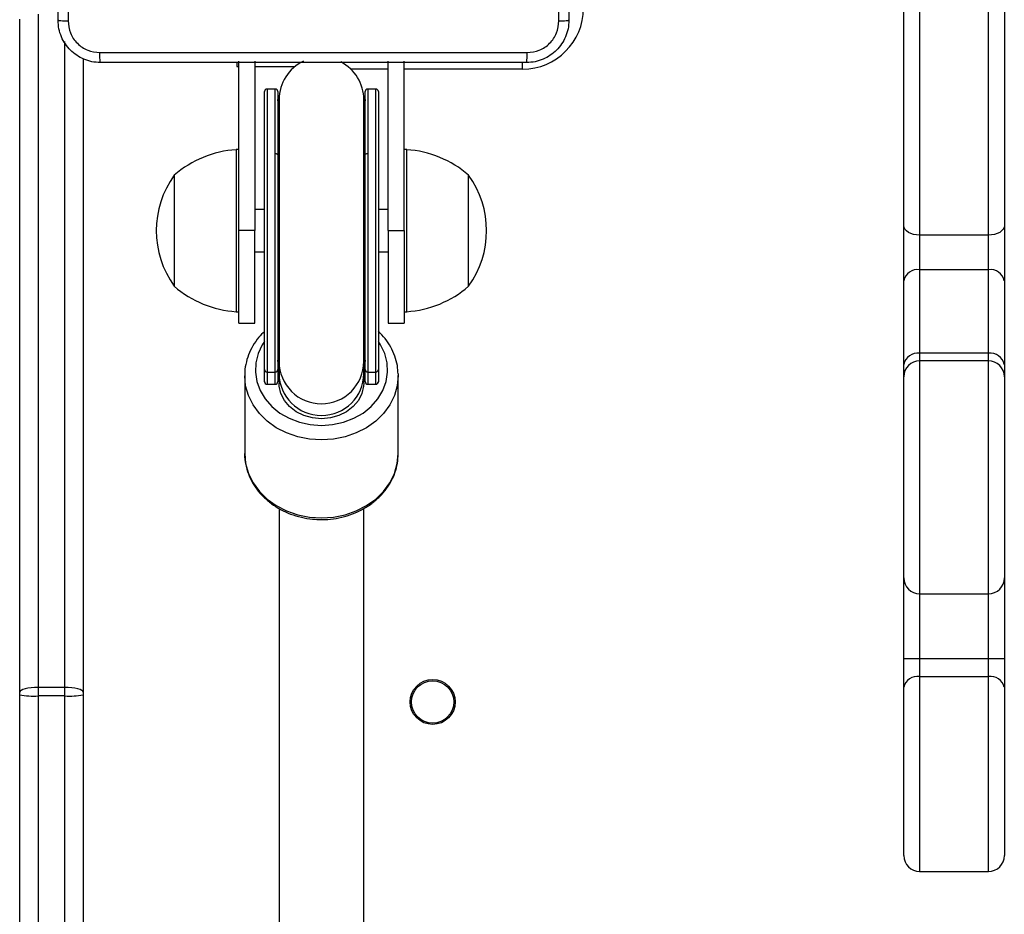
# Model space of a CAD drawing. Units: millimetres. Extents: x -4748 to 386528, y -3372 to 7419.
# Drawn here: x -981 to -795, y 4173 to 4342 of the extents above; entities that cross this region are included whole.
import ezdxf

# ---------------------------------------------------------------- set-up
doc = ezdxf.new("R2010")
doc.units = ezdxf.units.MM
doc.layers.add('Toestel 2D', color=7, linetype='Continuous', lineweight=20)

# ---------------------------------------------------------------- blocks, each defined once
blk = doc.blocks.new('wd1415')
at = {"color": 7, "linetype": 'Continuous', "lineweight": 25}
for p, q in [((3581.751, 2611.027), (3581.751, 2605.008)), ((3579.851, 2605.008), (3579.851, 2609.848)), ((3563.151, 2596.196), (3563.151, 2608.907)), ((3563.501, 2608.999), (3563.501, 2596.288)), ((3564.351, 2608.159), (3564.351, 2596.196)), ((3567.291, 2604.913), (3567.291, 2608.113)), ((3567.591, 2608.113), (3567.591, 2604.913)), ((3570.111, 2604.913), (3570.111, 2608.113)), ((3570.411, 2604.913), (3570.411, 2608.113)), ((3567.251, 2608.088), (3567.251, 2608.013)), ((3567.251, 2608.013), (3567.291, 2608.013)), ((3567.591, 2608.013), (3568.351, 2608.013)), ((3567.776, 2602.293), (3567.776, 2607.538)), ((3567.976, 2607.588), (3567.826, 2607.588)), ((3568.026, 2607.538), (3568.026, 2606.342)), ((3569.676, 2606.342), (3569.676, 2607.538)), ((3569.876, 2607.588), (3569.726, 2607.588)), ((3569.926, 2607.538), (3569.926, 2602.293)), ((3568.051, 2607.388), (3568.051, 2602.442)), ((3569.651, 2602.442), (3569.651, 2607.388)), ((3567.291, 2606.443), (3567.241, 2606.443)), ((3567.241, 2606.443), (3567.241, 2603.383)), ((3570.461, 2606.443), (3570.411, 2606.443)), ((3570.461, 2603.383), (3570.461, 2606.443)), ((3567.976, 2602.243), (3567.976, 2606.369)), ((3568.026, 2606.342), (3568.026, 2602.293)), ((3569.676, 2602.293), (3569.676, 2606.342)), ((3569.726, 2606.369), (3569.726, 2602.243)), ((3566.071, 2605.963), (3566.071, 2603.863)), ((3571.631, 2603.863), (3571.631, 2605.963)), ((3567.776, 2605.313), (3567.591, 2605.313)), ((3570.111, 2605.313), (3569.926, 2605.313)), ((3579.851, 2603.963), (3579.851, 2605.008)), ((3581.751, 2605.008), (3581.751, 2603.963)), ((3567.591, 2604.913), (3567.291, 2604.913)), ((3567.291, 2603.163), (3567.291, 2604.913)), ((3567.591, 2603.163), (3567.591, 2604.913)), ((3570.111, 2604.913), (3570.411, 2604.913)), ((3570.111, 2604.913), (3570.111, 2603.163)), ((3570.411, 2604.913), (3570.411, 2603.163)), ((3581.451, 2604.828), (3580.151, 2604.828)), ((3580.151, 2604.828), (3580.151, 2604.175)), ((3581.451, 2604.175), (3581.451, 2604.828)), ((3567.591, 2604.513), (3567.776, 2604.513)), ((3569.926, 2604.513), (3570.111, 2604.513)), ((3580.151, 2604.175), (3580.151, 2602.599)), ((3581.451, 2604.175), (3580.151, 2604.175)), ((3581.451, 2602.599), (3581.451, 2604.175)), ((3579.851, 2602.386), (3579.851, 2603.963)), ((3581.751, 2603.963), (3581.751, 2602.386)), ((3567.241, 2603.383), (3567.291, 2603.383)), ((3570.411, 2603.383), (3570.461, 2603.383)), ((3567.291, 2603.163), (3567.591, 2603.163)), ((3570.111, 2603.163), (3570.411, 2603.163)), ((3580.151, 2602.599), (3580.151, 2602.453)), ((3581.451, 2602.599), (3580.151, 2602.599)), ((3581.451, 2602.453), (3581.451, 2602.599)), ((3568.051, 2602.442), (3568.051, 2602.212)), ((3569.651, 2602.212), (3569.651, 2602.442)), ((3579.851, 2602.153), (3579.851, 2602.386)), ((3581.451, 2602.453), (3580.151, 2602.453)), ((3581.751, 2602.386), (3581.751, 2602.153)), ((3567.401, 2602.176), (3567.401, 2600.705)), ((3567.776, 2602.062), (3567.776, 2602.293)), ((3567.826, 2602.243), (3567.976, 2602.243)), ((3567.826, 2602.243), (3567.826, 2602.013)), ((3567.976, 2602.013), (3567.976, 2602.243)), ((3568.026, 2602.293), (3568.026, 2602.062)), ((3568.051, 2602.212), (3568.051, 2602.033)), ((3569.651, 2602.033), (3569.651, 2602.212)), ((3569.676, 2602.062), (3569.676, 2602.293)), ((3569.726, 2602.243), (3569.876, 2602.243)), ((3569.726, 2602.243), (3569.726, 2602.013)), ((3569.876, 2602.013), (3569.876, 2602.243)), ((3569.926, 2602.293), (3569.926, 2602.062)), ((3570.3, 2602.209), (3570.301, 2602.176)), ((3570.301, 2600.705), (3570.301, 2602.176)), ((3579.851, 2598.355), (3579.851, 2602.153)), ((3581.751, 2602.153), (3581.751, 2598.355)), ((3567.776, 2602.061), (3567.776, 2602.062)), ((3567.826, 2602.013), (3567.976, 2602.013)), ((3567.826, 2602.011), (3567.976, 2602.011)), ((3568.026, 2602.062), (3568.026, 2602.061)), ((3569.676, 2602.061), (3569.676, 2602.062)), ((3569.726, 2602.013), (3569.876, 2602.013)), ((3569.726, 2602.011), (3569.876, 2602.011)), ((3569.926, 2602.062), (3569.926, 2602.061)), ((3568.051, 2599.666), (3568.051, 2550.989)), ((3569.651, 2550.989), (3569.651, 2599.667)), ((3579.851, 2596.826), (3579.851, 2598.355)), ((3581.751, 2598.355), (3581.751, 2596.826)), ((3580.151, 2598.055), (3581.451, 2598.055)), ((3580.151, 2596.826), (3579.851, 2596.826)), ((3579.851, 2596.289), (3579.851, 2596.826)), ((3581.451, 2596.826), (3580.151, 2596.826)), ((3580.151, 2596.826), (3580.151, 2596.49)), ((3581.751, 2596.826), (3581.451, 2596.826)), ((3581.451, 2596.49), (3581.451, 2596.826)), ((3581.751, 2596.826), (3581.751, 2596.289)), ((3581.451, 2596.49), (3580.151, 2596.49)), ((3563.151, 2596.148), (3563.151, 2596.196)), ((3563.501, 2596.288), (3563.501, 2596.126)), ((3564.001, 2596.288), (3563.501, 2596.288)), ((3564.001, 2596.126), (3564.001, 2596.288)), ((3564.351, 2596.196), (3564.351, 2596.148)), ((3579.851, 2593.113), (3579.851, 2596.289)), ((3581.751, 2596.289), (3581.751, 2593.113)), ((3563.151, 2536.361), (3563.151, 2596.148)), ((3564.001, 2596.126), (3563.501, 2596.126)), ((3563.501, 2596.126), (3563.501, 2536.34)), ((3564.001, 2536.34), (3564.001, 2596.126)), ((3564.351, 2596.148), (3564.351, 2543.714)), ((3580.151, 2592.813), (3581.451, 2592.813))]:
    blk.add_line(p, q, dxfattribs=at)
at = {"color": 8, "linetype": 'Continuous', "lineweight": 25}
for p, q in [((3581.451, 2604.828), (3581.451, 2610.713)), ((3580.151, 2610.054), (3580.151, 2604.828)), ((3564.001, 2596.288), (3564.001, 2608.484)), ((3570.111, 2607.963), (3569.407, 2607.963)), ((3572.651, 2607.963), (3570.411, 2607.963)), ((3572.651, 2607.963), (3572.651, 2608.088)), ((3567.826, 2607.588), (3567.826, 2602.243)), ((3567.976, 2606.369), (3567.976, 2607.588)), ((3569.726, 2607.588), (3569.726, 2606.369)), ((3569.876, 2602.243), (3569.876, 2607.588)), ((3580.151, 2602.453), (3580.151, 2598.055)), ((3581.451, 2598.055), (3581.451, 2602.453)), ((3567.826, 2602.013), (3567.826, 2602.011)), ((3567.976, 2602.011), (3567.976, 2602.013)), ((3569.726, 2602.013), (3569.726, 2602.011)), ((3569.876, 2602.011), (3569.876, 2602.013)), ((3580.151, 2598.055), (3580.151, 2596.826)), ((3581.451, 2596.826), (3581.451, 2598.055)), ((3580.151, 2596.49), (3580.151, 2592.813)), ((3581.451, 2592.813), (3581.451, 2596.49))]:
    blk.add_line(p, q, dxfattribs=at)
at = {"color": 7, "linetype": 'Continuous', "lineweight": 25, "flags": 128}
for points in [[(3568.051, 2607.186), (3568.044, 2607.216), (3568.026, 2607.388)], [(3569.676, 2607.388), (3569.658, 2607.216), (3569.651, 2607.186)], [(3567.976, 2606.369), (3567.985, 2606.369), (3567.995, 2606.367), (3568.003, 2606.365), (3568.011, 2606.361), (3568.017, 2606.357), (3568.022, 2606.353), (3568.025, 2606.348), (3568.026, 2606.342)], [(3569.676, 2606.342), (3569.677, 2606.348), (3569.679, 2606.353), (3569.684, 2606.357), (3569.69, 2606.361), (3569.698, 2606.365), (3569.706, 2606.367), (3569.716, 2606.369), (3569.726, 2606.369)], [(3580.151, 2604.828), (3580.092, 2604.832), (3580.036, 2604.842), (3579.984, 2604.858), (3579.938, 2604.881), (3579.901, 2604.908), (3579.873, 2604.939), (3579.856, 2604.973), (3579.851, 2605.008)], [(3581.751, 2605.008), (3581.745, 2604.973), (3581.728, 2604.939), (3581.7, 2604.908), (3581.663, 2604.881), (3581.617, 2604.858), (3581.565, 2604.842), (3581.509, 2604.832), (3581.451, 2604.828)], [(3569.651, 2602.033), (3569.648, 2601.976), (3569.616, 2601.837), (3569.549, 2601.706), (3569.451, 2601.59), (3569.326, 2601.494), (3569.18, 2601.422), (3569.019, 2601.377), (3568.851, 2601.362), (3568.682, 2601.377), (3568.521, 2601.422), (3568.375, 2601.494), (3568.25, 2601.59), (3568.152, 2601.706), (3568.086, 2601.837), (3568.053, 2601.976), (3568.051, 2602.033)], [(3563.501, 2596.288), (3563.432, 2596.286), (3563.367, 2596.281), (3563.306, 2596.273), (3563.253, 2596.261), (3563.21, 2596.247), (3563.177, 2596.231), (3563.157, 2596.214), (3563.151, 2596.196)], [(3564.351, 2596.196), (3564.344, 2596.214), (3564.324, 2596.231), (3564.292, 2596.247), (3564.248, 2596.261), (3564.195, 2596.273), (3564.135, 2596.281), (3564.069, 2596.286), (3564.001, 2596.288)]]:
    blk.add_lwpolyline(points, dxfattribs=at)
at = {"color": 8, "linetype": 'Continuous', "lineweight": 25, "flags": 128}
for points in [[(3568.026, 2606.261), (3568.044, 2606.167), (3568.051, 2606.151)], [(3569.651, 2606.151), (3569.658, 2606.167), (3569.676, 2606.261)], [(3567.776, 2602.82), (3567.734, 2602.757), (3567.655, 2602.592), (3567.611, 2602.418), (3567.602, 2602.24), (3567.629, 2602.064), (3567.691, 2601.894), (3567.786, 2601.735), (3567.912, 2601.592), (3568.065, 2601.469), (3568.241, 2601.369), (3568.434, 2601.296), (3568.639, 2601.251), (3568.851, 2601.236)], [(3568.851, 2601.236), (3569.062, 2601.251), (3569.267, 2601.296), (3569.46, 2601.369), (3569.636, 2601.469), (3569.789, 2601.592), (3569.915, 2601.735), (3570.01, 2601.894), (3570.073, 2602.064), (3570.099, 2602.24), (3570.09, 2602.418), (3570.046, 2602.592), (3569.967, 2602.757), (3569.926, 2602.82)], [(3568.026, 2602.442), (3568.044, 2602.614), (3568.051, 2602.644)], [(3569.651, 2602.644), (3569.658, 2602.614), (3569.676, 2602.442)], [(3568.851, 2600.96), (3568.624, 2600.975), (3568.403, 2601.019), (3568.192, 2601.092), (3567.998, 2601.192), (3567.825, 2601.316), (3567.678, 2601.461), (3567.559, 2601.624), (3567.472, 2601.8), (3567.418, 2601.985), (3567.401, 2602.171)], [(3570.301, 2602.176), (3570.283, 2601.985), (3570.23, 2601.8), (3570.143, 2601.624), (3570.024, 2601.461), (3569.876, 2601.316), (3569.703, 2601.192), (3569.509, 2601.092), (3569.299, 2601.019), (3569.077, 2600.975), (3568.851, 2600.96)], [(3567.401, 2600.705), (3567.418, 2600.515), (3567.472, 2600.329), (3567.559, 2600.153), (3567.678, 2599.99), (3567.825, 2599.845), (3567.998, 2599.721), (3568.192, 2599.622), (3568.403, 2599.549), (3568.624, 2599.504), (3568.851, 2599.489)], [(3568.851, 2599.489), (3569.077, 2599.504), (3569.299, 2599.549), (3569.509, 2599.622), (3569.703, 2599.721), (3569.876, 2599.845), (3570.024, 2599.99), (3570.143, 2600.153), (3570.23, 2600.329), (3570.283, 2600.515), (3570.301, 2600.705)]]:
    blk.add_lwpolyline(points, dxfattribs=at)
at = {"color": 7, "linetype": 'Continuous', "lineweight": 25}
for radius in [0.425, 0.4]:
    blk.add_circle((3570.951, 2596.013), radius, dxfattribs=at)
for centre, radius, start, end in [((3572.651, 2609.113), 1.15, 270, 0), ((3568.851, 2607.388), 0.8, 115.0078, 180), ((3568.851, 2607.388), 0.8, 0, 62.6871), ((3567.826, 2607.538), 0.05, 90, 180), ((3567.976, 2607.538), 0.05, 0, 90), ((3569.726, 2607.538), 0.05, 90, 180), ((3569.876, 2607.538), 0.05, 0, 90), ((3567.376, 2604.447), 2, 93.8754, 130.737), ((3570.325, 2604.447), 2, 49.263, 86.1246), ((3567.522, 2604.913), 1.791, 144.1151, 215.8849), ((3570.179, 2604.913), 1.791, 324.1151, 35.8849), ((3580.113, 2603.91), 0.268, 81.9531, 168.5725), ((3581.488, 2603.91), 0.268, 11.4226, 98.0518), ((3567.376, 2605.378), 2, 229.263, 266.1246), ((3570.325, 2605.378), 2, 273.8754, 310.737), ((3580.113, 2602.333), 0.268, 81.9508, 168.5748), ((3581.488, 2602.333), 0.268, 11.4202, 98.0542), ((3580.15, 2602.153), 0.3, 89.9709, 179.9607), ((3581.451, 2602.153), 0.3, 0.0348, 90.0336), ((3567.826, 2602.293), 0.05, 180.0734, 270.036), ((3567.976, 2602.293), 0.05, 269.9484, 359.9422), ((3569.726, 2602.293), 0.05, 180.0578, 270.0516), ((3569.876, 2602.293), 0.05, 269.9484, 359.9422), ((3567.826, 2602.063), 0.05, 180.0734, 270.036), ((3567.826, 2602.061), 0.05, 180, 270), ((3567.976, 2602.063), 0.05, 269.9484, 359.9422), ((3567.976, 2602.061), 0.05, 270, 0), ((3569.726, 2602.063), 0.05, 180.0578, 270.0516), ((3569.726, 2602.061), 0.05, 180, 270), ((3569.876, 2602.063), 0.05, 269.9484, 359.9422), ((3569.876, 2602.061), 0.05, 270, 0), ((3580.151, 2598.355), 0.3, 180, 270), ((3581.451, 2598.355), 0.3, 270, 0), ((3580.109, 2596.228), 0.266, 81.1065, 166.6783), ((3581.492, 2596.228), 0.266, 13.3167, 98.8985), ((3563.413, 2597.57), 1.446, 259.5302, 273.461), ((3564.088, 2597.57), 1.446, 266.539, 280.4698), ((3580.151, 2593.113), 0.3, 180, 270), ((3581.451, 2593.113), 0.3, 270, 360)]:
    blk.add_arc(centre, radius, start, end, dxfattribs=at)
at = {"color": 8, "linetype": 'Continuous', "lineweight": 25}
for centre, radius, start, end in [((3568.844, 2602.213), 0.818, 165.7963, 180.0289), ((3568.85, 2602.443), 0.799, 180.0492, 270.0619), ((3568.851, 2602.443), 0.799, 269.9381, 359.9508), ((3568.857, 2602.213), 0.819, 359.9758, 14.199)]:
    blk.add_arc(centre, radius, start, end, dxfattribs=at)
at = {"color": 7, "linetype": 'Continuous', "lineweight": 25}
for centre, major_axis, ratio, start_param, end_param in [((3568.851, 2602.168), (0, 0.926), 0.890941, 1.323987, 1.428026), ((3568.851, 2602.168), (0, 0.926), 0.890941, 4.85516, 4.959198), ((3568.851, 2602.212), (0.8, 0), 0.985563, 3.141593, 6.283185)]:
    blk.add_ellipse(centre, major_axis=major_axis, ratio=ratio, start_param=start_param, end_param=end_param, dxfattribs=at)
for points, knots in [([(3563.876, 2608.888), (3563.876, 2609.781), (3563.876, 2611.57), (3563.876, 2614.255), (3563.876, 2616.044), (3563.876, 2616.938)], [0, 0, 0, 0, 0.333297, 0.6667, 1, 1, 1, 1]), ([(3564.063, 2616.948), (3564.063, 2616.052), (3564.063, 2614.259), (3564.063, 2611.566), (3564.063, 2609.773), (3564.063, 2608.877)], [0, 0, 0, 0, 0.333337, 0.666663, 1, 1, 1, 1]), ([(3573.338, 2608.877), (3573.338, 2609.773), (3573.338, 2611.566), (3573.338, 2614.259), (3573.338, 2616.052), (3573.338, 2616.948)], [0, 0, 0, 0, 0.333337, 0.666663, 1, 1, 1, 1]), ([(3573.526, 2616.938), (3573.526, 2616.044), (3573.526, 2614.255), (3573.526, 2611.57), (3573.526, 2609.781), (3573.526, 2608.888)], [0, 0, 0, 0, 0.333297, 0.666703, 1, 1, 1, 1]), ([(3563.876, 2608.888), (3563.879, 2608.886), (3563.884, 2608.883), (3563.927, 2608.88), (3563.988, 2608.877), (3564.038, 2608.877), (3564.063, 2608.877)], [0, 0, 0, 0, 0.249966, 0.499904, 0.749629, 1, 1, 1, 1]), ([(3564.676, 2608.088), (3564.621, 2608.091), (3564.514, 2608.097), (3564.313, 2608.162), (3564.096, 2608.307), (3563.95, 2608.525), (3563.885, 2608.725), (3563.879, 2608.833), (3563.876, 2608.888)], [0, 0, 0, 0, 0.130367, 0.257318, 0.499983, 0.742416, 0.869438, 1, 1, 1, 1]), ([(3564.063, 2608.877), (3564.073, 2608.798), (3564.091, 2608.641), (3564.229, 2608.441), (3564.429, 2608.302), (3564.586, 2608.284), (3564.665, 2608.275)], [0, 0, 0, 0, 0.250015, 0.49995, 0.750038, 1, 1, 1, 1]), ([(3573.526, 2608.888), (3573.522, 2608.833), (3573.516, 2608.725), (3573.451, 2608.525), (3573.305, 2608.307), (3573.088, 2608.162), (3572.888, 2608.097), (3572.78, 2608.091), (3572.726, 2608.088)], [0, 0, 0, 0, 0.130544, 0.257566, 0.500015, 0.742664, 0.869633, 1, 1, 1, 1]), ([(3572.736, 2608.275), (3572.815, 2608.284), (3572.973, 2608.302), (3573.172, 2608.441), (3573.31, 2608.641), (3573.329, 2608.798), (3573.338, 2608.877)], [0, 0, 0, 0, 0.249961, 0.500049, 0.749961, 1, 1, 1, 1]), ([(3573.338, 2608.877), (3573.363, 2608.877), (3573.413, 2608.877), (3573.474, 2608.88), (3573.517, 2608.883), (3573.523, 2608.886), (3573.526, 2608.888)], [0, 0, 0, 0, 0.250445, 0.500103, 0.750037, 1, 1, 1, 1]), ([(3564.665, 2608.275), (3565.561, 2608.275), (3567.354, 2608.275), (3570.047, 2608.275), (3571.84, 2608.275), (3572.736, 2608.275)], [0, 0, 0, 0, 0.333337, 0.666663, 1, 1, 1, 1]), ([(3564.676, 2608.088), (3564.674, 2608.09), (3564.672, 2608.096), (3564.668, 2608.139), (3564.666, 2608.201), (3564.665, 2608.25), (3564.665, 2608.275)], [0, 0, 0, 0, 0.250342, 0.500069, 0.750026, 1, 1, 1, 1]), ([(3572.726, 2608.088), (3572.727, 2608.09), (3572.73, 2608.096), (3572.733, 2608.139), (3572.736, 2608.2), (3572.736, 2608.25), (3572.736, 2608.275)], [0, 0, 0, 0, 0.249935, 0.499861, 0.749568, 1, 1, 1, 1]), ([(3572.726, 2608.088), (3571.832, 2608.088), (3570.043, 2608.088), (3567.358, 2608.088), (3565.57, 2608.088), (3564.676, 2608.088)], [0, 0, 0, 0, 0.333295, 0.666702, 1, 1, 1, 1]), ([(3567.776, 2603.011), (3567.739, 2602.975), (3567.655, 2602.892), (3567.553, 2602.743), (3567.468, 2602.57), (3567.418, 2602.389), (3567.397, 2602.254), (3567.402, 2602.181), (3567.403, 2602.171)], [0, 0, 0, 0, 0.1570581, 0.3609225, 0.5636048, 0.7649378, 0.9650556, 1, 1, 1, 1]), ([(3570.298, 2602.211), (3570.295, 2602.262), (3570.289, 2602.375), (3570.241, 2602.544), (3570.164, 2602.716), (3570.06, 2602.876), (3569.97, 2602.968), (3569.926, 2603.014)], [0, 0, 0, 0, 0.171717, 0.379261, 0.587079, 0.795672, 1, 1, 1, 1]), ([(3567.403, 2600.747), (3567.402, 2600.742), (3567.394, 2600.676), (3567.409, 2600.547), (3567.449, 2600.366), (3567.522, 2600.193), (3567.624, 2600.031), (3567.752, 2599.883), (3567.904, 2599.753), (3568.076, 2599.644), (3568.266, 2599.557), (3568.47, 2599.496), (3568.666, 2599.462), (3568.794, 2599.459), (3568.851, 2599.457)], [0, 0, 0, 0, 0.0073058, 0.0981854, 0.1889024, 0.2796858, 0.3707948, 0.4623539, 0.5544373, 0.6469833, 0.7398934, 0.8330832, 0.9264568, 1, 1, 1, 1]), ([(3568.851, 2599.457), (3568.89, 2599.458), (3569.001, 2599.46), (3569.183, 2599.485), (3569.389, 2599.541), (3569.584, 2599.622), (3569.763, 2599.728), (3569.922, 2599.856), (3570.057, 2600.003), (3570.165, 2600.166), (3570.243, 2600.341), (3570.291, 2600.518), (3570.297, 2600.637), (3570.299, 2600.694)], [0, 0, 0, 0, 0.0527534, 0.1488198, 0.2450308, 0.3412687, 0.437485, 0.533578, 0.6293885, 0.7247518, 0.8195514, 0.9137181, 1, 1, 1, 1])]:
    blk.add_open_spline(points, degree=3, knots=knots, dxfattribs=at)
blk = doc.blocks.new('VPL-03-WD1415')
at = {"layer": 'Toestel 2D', "color": 3, "xscale": 10, "yscale": 10, "zscale": 10}
blk.add_blockref('wd1415', (-36612.87, -21747.04), dxfattribs=at)

msp = doc.modelspace()

# ---------------------------------------------------------------- block references
msp.add_blockref('VPL-03-WD1415', (0, 0))

doc.saveas('drawing.dxf')
